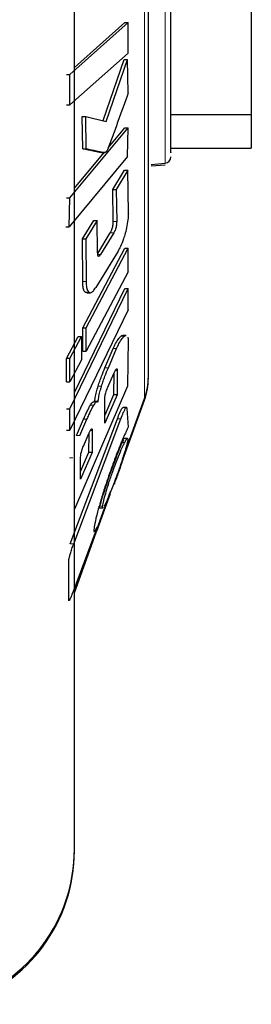
# Model space of a CAD drawing. Units: millimetres. Extents: x 0 to 210, y 0 to 297.
# Drawn here: x 76 to 77, y 221 to 222 of the extents above; entities that cross this region are included whole.
import ezdxf

# ---------------------------------------------------------------- set-up
doc = ezdxf.new("R2010")
doc.units = ezdxf.units.MM

msp = doc.modelspace()

# ---------------------------------------------------------------- linework, layer by layer
at = {"color": 8, "linetype": 'Continuous', "lineweight": 18}
for p, q in [((76.37857, 223.61734), (76.37857, 221.88422)), ((76.41046, 222.75078), (76.41046, 222.24998)), ((76.32999, 222.15919), (76.33531, 222.15919)), ((76.32545, 222.14153), (76.33077, 222.14153)), ((76.30498, 222.10822), (76.3103, 222.10822)), ((76.28264, 222.06589), (76.28796, 222.06589)), ((76.28685, 222.04909), (76.29217, 222.04909)), ((76.34197, 221.98093), (76.34729, 221.98093)), ((76.32995, 221.96185), (76.33527, 221.96185)), ((76.31708, 221.93198), (76.3224, 221.93198)), ((76.33321, 221.92784), (76.3361, 221.92784)), ((76.30651, 221.90337), (76.31183, 221.90337)), ((76.29451, 221.87379), (76.29983, 221.87379)), ((76.37857, 221.88422), (76.37857, 221.88172)), ((76.28386, 221.85184), (76.28918, 221.85184)), ((76.33646, 221.85256), (76.34178, 221.85256)), ((76.29728, 221.83454), (76.2944, 221.83454)), ((76.27299, 221.82663), (76.27831, 221.82663)), ((76.34234, 221.81563), (76.34766, 221.81563)), ((76.26179, 221.79208), (76.26711, 221.79208)), ((76.30824, 221.71668), (76.31356, 221.71668)), ((76.26321, 221.65816), (76.26853, 221.65816))]:
    msp.add_line(p, q, dxfattribs=at)
at = {"color": 7, "linetype": 'Continuous', "lineweight": 25}
for p, q in [((76.54459, 222.78043), (76.54459, 222.32578)), ((76.26255, 222.38801), (76.35343, 222.46851)), ((76.26959, 222.39896), (76.34813, 222.46852)), ((76.34814, 222.46851), (76.35343, 222.46851)), ((76.35343, 222.42126), (76.35343, 222.46851)), ((76.35343, 222.42126), (76.26255, 222.34077)), ((76.31423, 222.31613), (76.34688, 222.41134)), ((76.31913, 222.31493), (76.3522, 222.41134)), ((76.34688, 222.41134), (76.3522, 222.41134)), ((76.35341, 222.35959), (76.3522, 222.41134)), ((76.25725, 222.38801), (76.26255, 222.38801)), ((76.26255, 222.34077), (76.26255, 222.38801)), ((76.25725, 222.34077), (76.26255, 222.34077)), ((76.28271, 222.2722), (76.2819, 222.32273)), ((76.2819, 222.32273), (76.28722, 222.32273)), ((76.28803, 222.2722), (76.28722, 222.32273)), ((76.28722, 222.32273), (76.31913, 222.31493)), ((76.41959, 222.32578), (76.54459, 222.32578)), ((76.54459, 222.32578), (76.54459, 222.27328)), ((76.26246, 222.19599), (76.35333, 222.30519)), ((76.32207, 222.27402), (76.34801, 222.30519)), ((76.34801, 222.30519), (76.35333, 222.30519)), ((76.3522, 222.2603), (76.35333, 222.30519)), ((76.28271, 222.2722), (76.28803, 222.2722)), ((76.41959, 222.27328), (76.54459, 222.27328)), ((76.3522, 222.2603), (76.26157, 222.1511)), ((76.26959, 222.21095), (76.31579, 222.26648)), ((76.31165, 222.26648), (76.31697, 222.26648)), ((76.38916, 222.24812), (76.41046, 222.24998)), ((76.38916, 222.24562), (76.41046, 222.24748)), ((76.32929, 222.20922), (76.34748, 222.2389)), ((76.3528, 222.2389), (76.33461, 222.20922)), ((76.34748, 222.2389), (76.3528, 222.2389)), ((76.35347, 222.17251), (76.3528, 222.2389)), ((76.25714, 222.19599), (76.26246, 222.19599)), ((76.26157, 222.1511), (76.26246, 222.19599)), ((76.32999, 222.15919), (76.32929, 222.20922)), ((76.32929, 222.20922), (76.33461, 222.20922)), ((76.33461, 222.20922), (76.33531, 222.15919)), ((76.25625, 222.1511), (76.26157, 222.1511)), ((76.28208, 222.13227), (76.2998, 222.16114)), ((76.30512, 222.16114), (76.2874, 222.13227)), ((76.2998, 222.16114), (76.30512, 222.16114)), ((76.30577, 222.11111), (76.30512, 222.16114)), ((76.30586, 222.10965), (76.32545, 222.14153)), ((76.33077, 222.14153), (76.3103, 222.10822)), ((76.28264, 222.06589), (76.28208, 222.13227)), ((76.28208, 222.13227), (76.2874, 222.13227)), ((76.2874, 222.13227), (76.28796, 222.06589)), ((76.28271, 221.99428), (76.34813, 222.11765)), ((76.28802, 221.99425), (76.35343, 222.11762)), ((76.33742, 222.11324), (76.30284, 222.05687)), ((76.34814, 222.11762), (76.35343, 222.11762)), ((76.35343, 222.08129), (76.35343, 222.11762)), ((76.35343, 222.08129), (76.28802, 221.95792)), ((76.26255, 221.86791), (76.35343, 222.05528)), ((76.26959, 221.89341), (76.34813, 222.05532)), ((76.28872, 222.04884), (76.28685, 222.04909)), ((76.28872, 222.04857), (76.29401, 222.04857)), ((76.34814, 222.05528), (76.35343, 222.05528)), ((76.35343, 222.02225), (76.35343, 222.05528)), ((76.35343, 222.02225), (76.26255, 221.83487)), ((76.28269, 221.95792), (76.28269, 221.99425)), ((76.28272, 221.99425), (76.28802, 221.99425)), ((76.28802, 221.95792), (76.28802, 221.99425)), ((76.35016, 221.98225), (76.34484, 221.98225)), ((76.25724, 221.94624), (76.27541, 221.98052)), ((76.26255, 221.94622), (76.28073, 221.98052)), ((76.27541, 221.98052), (76.28073, 221.98052)), ((76.28073, 221.98052), (76.28073, 221.94419)), ((76.35318, 221.97569), (76.352, 221.9033)), ((76.35261, 221.97935), (76.35318, 221.97569)), ((76.28272, 221.95792), (76.28802, 221.95792)), ((76.31708, 221.93198), (76.32995, 221.96185)), ((76.3224, 221.93198), (76.33527, 221.96185)), ((76.25722, 221.90989), (76.25722, 221.94622)), ((76.26255, 221.94622), (76.25725, 221.94622)), ((76.26255, 221.90989), (76.26255, 221.94622)), ((76.28073, 221.94419), (76.26255, 221.90989)), ((76.32124, 221.90056), (76.33142, 221.92412)), ((76.33076, 221.92257), (76.33063, 221.89005)), ((76.3361, 221.92784), (76.33595, 221.89005)), ((76.25725, 221.90989), (76.26255, 221.90989)), ((76.352, 221.9033), (76.26959, 221.71207)), ((76.33595, 221.89005), (76.31675, 221.84561)), ((76.33063, 221.89005), (76.31679, 221.85803)), ((76.33595, 221.89005), (76.33063, 221.89005)), ((76.3049, 221.87941), (76.29958, 221.87941)), ((76.31675, 221.84561), (76.31688, 221.8834)), ((76.34426, 221.78986), (76.37857, 221.88422)), ((76.3447, 221.78857), (76.37857, 221.88172)), ((76.25725, 221.86791), (76.26255, 221.86791)), ((76.26255, 221.83487), (76.26255, 221.86791)), ((76.3505, 221.87011), (76.34518, 221.87011)), ((76.35135, 221.8686), (76.35332, 221.83971)), ((76.26321, 221.65816), (76.33646, 221.85256)), ((76.26853, 221.65816), (76.34178, 221.85256)), ((76.27299, 221.82663), (76.28386, 221.85184)), ((76.27831, 221.82663), (76.28918, 221.85184)), ((76.25725, 221.83487), (76.26255, 221.83487)), ((76.28371, 221.81022), (76.2926, 221.83078)), ((76.29193, 221.82923), (76.29178, 221.80014)), ((76.29728, 221.83454), (76.2971, 221.80014)), ((76.35207, 221.82215), (76.34675, 221.82215)), ((76.2971, 221.80014), (76.27914, 221.75859)), ((76.29178, 221.80014), (76.2792, 221.77105)), ((76.2971, 221.80014), (76.29178, 221.80014)), ((76.27914, 221.75859), (76.27932, 221.79299)), ((76.26952, 221.58433), (76.32593, 221.73945)), ((76.30451, 221.67806), (76.32584, 221.73672)), ((76.3101, 221.72118), (76.30883, 221.71663)), ((76.31811, 221.72102), (76.3158, 221.71655)), ((76.30867, 221.71429), (76.31399, 221.71429)), ((76.30516, 221.684), (76.26851, 221.5868)), ((76.26952, 221.58183), (76.30366, 221.67571)), ((76.30337, 221.67673), (76.29646, 221.65841)), ((76.3021, 221.67848), (76.30516, 221.684)), ((76.30516, 221.6815), (76.30374, 221.67774)), ((76.26086, 221.571), (76.26085, 221.62897))]:
    msp.add_line(p, q, dxfattribs=at)
for centre, radius, start in [((76.40959, 222.25994), 0.01, 275), ((76.28459, 221.9184), 0.1, 340.0169), ((76.28459, 221.9159), 0.1, 340.01689), ((76.01959, 221.18336), 0.25, 287.4576), ((76.01959, 221.18086), 0.25, 287.4576)]:
    msp.add_arc(centre, radius, start, 0, dxfattribs=at)
for points, knots in [([(76.26959, 221.18336), (76.26959, 221.1856), (76.26959, 221.19017), (76.26959, 221.2278), (76.26959, 221.28477), (76.26959, 221.35665), (76.26959, 221.4372), (76.26959, 221.532), (76.26959, 221.67648), (76.26959, 221.84421), (76.26959, 222.02852), (76.26959, 222.18627), (76.26959, 222.36368), (76.26959, 222.55766), (76.26959, 222.68707), (76.26959, 222.75078)], [0, 0, 0, 0, 0.0776482, 0.1576993, 0.2399935, 0.304338, 0.3686717, 0.4343853, 0.5000879, 0.6313283, 0.6956727, 0.7600065, 0.8423102, 0.922359, 1, 1, 1, 1]), ([(76.38459, 221.9184), (76.38459, 221.9211), (76.38459, 221.92666), (76.38459, 221.97297), (76.38459, 222.04976), (76.38459, 222.15803), (76.38459, 222.29111), (76.38459, 222.4403), (76.38459, 222.59543), (76.38459, 222.70001), (76.38459, 222.75078)], [0, 0, 0, 0, 0.11651603, 0.24001133, 0.36864081, 0.5, 0.63135919, 0.75998867, 0.88348397, 1, 1, 1, 1]), ([(76.41959, 222.26657), (76.41959, 222.26577), (76.41959, 222.26359), (76.41959, 222.32163), (76.41959, 222.43191), (76.41959, 222.58374), (76.41959, 222.69623), (76.41959, 222.75078)], [0, 0, 0, 0, 0.1236864, 0.336147, 0.5618432, 0.7875394, 1, 1, 1, 1]), ([(76.35341, 222.35959), (76.34808, 222.3447), (76.34008, 222.32236), (76.32922, 222.29264), (76.32365, 222.27812), (76.32087, 222.27086)], [0, 0, 0, 0, 0.49993027, 0.74992818, 1, 1, 1, 1]), ([(76.31165, 222.26649), (76.31151, 222.26649), (76.31052, 222.2665), (76.30624, 222.26724), (76.29677, 222.26903), (76.28807, 222.27099), (76.28271, 222.2722)], [0, 0, 0, 0, 0.0148025, 0.1009418, 0.4454632, 1, 1, 1, 1]), ([(76.31734, 222.26651), (76.31728, 222.2665), (76.31701, 222.26646), (76.31591, 222.26654), (76.31155, 222.26715), (76.3021, 222.26909), (76.2934, 222.27102), (76.28803, 222.2722)], [0, 0, 0, 0, 0.0053217, 0.02660437, 0.1117118, 0.45210612, 1, 1, 1, 1]), ([(76.32087, 222.27086), (76.32055, 222.27024), (76.31968, 222.2685), (76.31844, 222.26696), (76.31761, 222.26663), (76.31734, 222.26651)], [0, 0, 0, 0, 0.2725039, 0.7546524, 1, 1, 1, 1]), ([(76.35347, 222.17251), (76.35339, 222.16994), (76.35318, 222.1638), (76.35156, 222.15273), (76.34955, 222.14479), (76.34859, 222.14098)], [0, 0, 0, 0, 0.2725457, 0.6516163, 1, 1, 1, 1]), ([(76.32545, 222.14153), (76.32612, 222.14271), (76.32718, 222.14457), (76.32853, 222.14822), (76.32934, 222.15148), (76.3299, 222.15534), (76.32996, 222.15769), (76.32999, 222.15919)], [0, 0, 0, 0, 0.2774105, 0.4390411, 0.6018233, 0.7477905, 1, 1, 1, 1]), ([(76.33531, 222.15919), (76.33526, 222.15735), (76.33519, 222.1546), (76.33441, 222.1503), (76.33344, 222.14696), (76.33217, 222.14394), (76.33124, 222.14234), (76.33077, 222.14153)], [0, 0, 0, 0, 0.3056116, 0.4581703, 0.6112142, 0.8061579, 1, 1, 1, 1]), ([(76.34859, 222.14098), (76.34775, 222.13809), (76.34558, 222.13062), (76.34168, 222.12075), (76.33872, 222.11552), (76.33742, 222.11324)], [0, 0, 0, 0, 0.26161323, 0.67633275, 1, 1, 1, 1]), ([(76.3103, 222.10822), (76.30962, 222.1072), (76.30855, 222.10559), (76.30721, 222.10489), (76.3064, 222.10555), (76.30585, 222.10759), (76.3058, 222.10975), (76.30577, 222.11111)], [0, 0, 0, 0, 0.27954804, 0.44255013, 0.6067104, 0.75386739, 1, 1, 1, 1]), ([(76.28685, 222.04909), (76.28615, 222.04969), (76.28448, 222.05113), (76.28285, 222.05668), (76.28271, 222.06294), (76.28264, 222.06589)], [0, 0, 0, 0, 0.2728822, 0.658443, 1, 1, 1, 1]), ([(76.28796, 222.06589), (76.288, 222.06351), (76.2881, 222.05786), (76.28946, 222.05162), (76.29129, 222.04991), (76.29217, 222.04909)], [0, 0, 0, 0, 0.2730798, 0.650757, 1, 1, 1, 1]), ([(76.29217, 222.04909), (76.29294, 222.04881), (76.29494, 222.04809), (76.29866, 222.05062), (76.30158, 222.05498), (76.30284, 222.05687)], [0, 0, 0, 0, 0.2634521, 0.6816613, 1, 1, 1, 1]), ([(76.32995, 221.96185), (76.33116, 221.96451), (76.33413, 221.97107), (76.33835, 221.97766), (76.34088, 221.97994), (76.34197, 221.98093)], [0, 0, 0, 0, 0.2790709, 0.6881672, 1, 1, 1, 1]), ([(76.33527, 221.96185), (76.33648, 221.96451), (76.33945, 221.97107), (76.34367, 221.97766), (76.3462, 221.97994), (76.34729, 221.98093)], [0, 0, 0, 0, 0.2790708, 0.6881669, 1, 1, 1, 1]), ([(76.34197, 221.98093), (76.34295, 221.98175), (76.34407, 221.98268), (76.34475, 221.9821), (76.34484, 221.98202)], [0, 0, 0, 0, 0.87081329, 1, 1, 1, 1]), ([(76.34729, 221.98093), (76.34827, 221.98175), (76.34939, 221.98268), (76.35007, 221.9821), (76.35016, 221.98202)], [0, 0, 0, 0, 0.870817, 1, 1, 1, 1]), ([(76.30651, 221.90337), (76.30736, 221.90602), (76.30907, 221.91131), (76.31259, 221.92113), (76.31531, 221.92771), (76.31708, 221.93198)], [0, 0, 0, 0, 0.2593386, 0.5186321, 1, 1, 1, 1]), ([(76.31183, 221.90337), (76.31268, 221.90602), (76.31439, 221.91131), (76.31791, 221.92113), (76.32063, 221.92771), (76.3224, 221.93198)], [0, 0, 0, 0, 0.25933947, 0.5186337, 1, 1, 1, 1]), ([(76.33142, 221.92412), (76.3321, 221.92563), (76.33318, 221.92802), (76.33455, 221.93013), (76.33539, 221.93067), (76.33597, 221.92998), (76.33605, 221.92866), (76.3361, 221.92784)], [0, 0, 0, 0, 0.284088, 0.4495428, 0.616211, 0.7648489, 1, 1, 1, 1]), ([(76.30104, 221.87835), (76.30122, 221.8801), (76.30165, 221.88418), (76.30328, 221.89216), (76.30513, 221.89895), (76.30628, 221.90264), (76.30651, 221.90337)], [0, 0, 0, 0, 0.2506486, 0.5829471, 0.9165888, 1, 1, 1, 1]), ([(76.30636, 221.87835), (76.30654, 221.8801), (76.30697, 221.88418), (76.3086, 221.89216), (76.31045, 221.89895), (76.3116, 221.90264), (76.31183, 221.90337)], [0, 0, 0, 0, 0.2506474, 0.5829447, 0.9165852, 1, 1, 1, 1]), ([(76.31688, 221.8834), (76.31691, 221.88456), (76.31695, 221.88637), (76.31761, 221.88998), (76.31852, 221.89338), (76.31978, 221.89707), (76.32074, 221.89936), (76.32124, 221.90056)], [0, 0, 0, 0, 0.2794376, 0.435387, 0.5918442, 0.7865892, 1, 1, 1, 1]), ([(76.28386, 221.85184), (76.28485, 221.85409), (76.28682, 221.85859), (76.2904, 221.86623), (76.29294, 221.8709), (76.29451, 221.87379)], [0, 0, 0, 0, 0.2764289, 0.5529159, 1, 1, 1, 1]), ([(76.28918, 221.85184), (76.29017, 221.85409), (76.29214, 221.85859), (76.29572, 221.86623), (76.29826, 221.8709), (76.29983, 221.87379)], [0, 0, 0, 0, 0.2764289, 0.5529157, 1, 1, 1, 1]), ([(76.29451, 221.87379), (76.29558, 221.87553), (76.29757, 221.87876), (76.29894, 221.87906), (76.29958, 221.87919)], [0, 0, 0, 0, 0.5379721, 1, 1, 1, 1]), ([(76.29983, 221.87379), (76.30088, 221.87546), (76.30299, 221.8788), (76.30519, 221.87986), (76.30602, 221.87879), (76.30636, 221.87835)], [0, 0, 0, 0, 0.370248, 0.742519, 1, 1, 1, 1]), ([(76.33646, 221.85256), (76.33776, 221.85594), (76.33984, 221.86131), (76.34255, 221.86705), (76.34428, 221.86978), (76.3449, 221.86995), (76.34518, 221.87002)], [0, 0, 0, 0, 0.3780345, 0.60071, 0.8249587, 1, 1, 1, 1]), ([(76.34178, 221.85256), (76.34308, 221.85593), (76.34515, 221.86129), (76.34788, 221.86708), (76.34963, 221.86978), (76.35089, 221.87045), (76.35118, 221.86929), (76.35135, 221.8686)], [0, 0, 0, 0, 0.2869781, 0.4560181, 0.6262524, 0.7786074, 1, 1, 1, 1]), ([(76.2926, 221.83078), (76.29329, 221.8323), (76.29437, 221.83471), (76.29575, 221.83684), (76.29659, 221.83738), (76.29716, 221.83669), (76.29724, 221.83535), (76.29728, 221.83454)], [0, 0, 0, 0, 0.2842143, 0.4500696, 0.617125, 0.7663236, 1, 1, 1, 1]), ([(76.35332, 221.83971), (76.3526, 221.83823), (76.35114, 221.83526), (76.34819, 221.82892), (76.34588, 221.82365), (76.34439, 221.82027)], [0, 0, 0, 0, 0.2644549, 0.5288745, 1, 1, 1, 1]), ([(76.34439, 221.82027), (76.3427, 221.81628), (76.33925, 221.80816), (76.33564, 221.79878), (76.33381, 221.79401)], [0, 0, 0, 0, 0.4916009, 1, 1, 1, 1]), ([(76.34439, 221.81777), (76.3427, 221.81378), (76.33925, 221.80566), (76.33564, 221.79628), (76.33381, 221.79151)], [0, 0, 0, 0, 0.4916009, 1, 1, 1, 1]), ([(76.33396, 221.78363), (76.33528, 221.78705), (76.33874, 221.79604), (76.34364, 221.80761), (76.34646, 221.81323), (76.34766, 221.81563)], [0, 0, 0, 0, 0.2605265, 0.683884, 1, 1, 1, 1]), ([(76.34234, 221.81563), (76.34323, 221.81728), (76.34527, 221.82107), (76.34622, 221.82162), (76.34675, 221.82193)], [0, 0, 0, 0, 0.43407197, 1, 1, 1, 1]), ([(76.34234, 221.81313), (76.34324, 221.81481), (76.34529, 221.8186), (76.34622, 221.81912), (76.34674, 221.81941)], [0, 0, 0, 0, 0.4424925, 1, 1, 1, 1]), ([(76.35257, 221.81977), (76.35238, 221.81847), (76.35193, 221.81533), (76.34961, 221.80655), (76.3469, 221.79801), (76.34561, 221.79395)], [0, 0, 0, 0, 0.2707157, 0.6532361, 1, 1, 1, 1]), ([(76.34766, 221.81563), (76.34852, 221.81721), (76.35063, 221.82107), (76.35258, 221.8231), (76.35257, 221.82083), (76.35257, 221.81977)], [0, 0, 0, 0, 0.2707131, 0.65898388, 1, 1, 1, 1]), ([(76.27932, 221.79299), (76.27935, 221.79419), (76.27939, 221.79603), (76.28008, 221.7997), (76.28101, 221.80312), (76.28227, 221.80677), (76.28322, 221.80904), (76.28371, 221.81022)], [0, 0, 0, 0, 0.286098, 0.4416679, 0.5977505, 0.7923765, 1, 1, 1, 1]), ([(76.33381, 221.79401), (76.33149, 221.78778), (76.32542, 221.7715), (76.31698, 221.74664), (76.3121, 221.73035), (76.3101, 221.72368)], [0, 0, 0, 0, 0.2678106, 0.7002068, 1, 1, 1, 1]), ([(76.33381, 221.79151), (76.3297, 221.78037), (76.32205, 221.75962), (76.31427, 221.73532), (76.31088, 221.72383), (76.3101, 221.72118)], [0, 0, 0, 0, 0.4712716, 0.877977, 1, 1, 1, 1]), ([(76.32001, 221.7427), (76.32104, 221.74606), (76.32374, 221.75484), (76.32859, 221.76921), (76.33234, 221.77928), (76.33396, 221.78363)], [0, 0, 0, 0, 0.2601684, 0.6803438, 1, 1, 1, 1]), ([(76.34561, 221.79395), (76.34451, 221.79059), (76.34164, 221.78185), (76.33658, 221.76748), (76.33282, 221.75738), (76.33118, 221.75298)], [0, 0, 0, 0, 0.2600505, 0.6776587, 1, 1, 1, 1]), ([(76.34561, 221.79145), (76.34372, 221.78573), (76.33993, 221.7743), (76.33471, 221.75988), (76.33185, 221.75226), (76.33118, 221.75048)], [0, 0, 0, 0, 0.4337046, 0.8680326, 1, 1, 1, 1]), ([(76.33118, 221.75298), (76.32989, 221.74958), (76.32649, 221.74062), (76.32183, 221.7291), (76.31922, 221.72342), (76.31811, 221.72102)], [0, 0, 0, 0, 0.26070226, 0.68731837, 1, 1, 1, 1]), ([(76.31356, 221.71668), (76.31373, 221.71799), (76.31414, 221.72115), (76.31629, 221.73006), (76.31881, 221.73863), (76.32001, 221.7427)], [0, 0, 0, 0, 0.2706855, 0.6529311, 1, 1, 1, 1]), ([(76.3101, 221.72368), (76.30858, 221.71837), (76.30481, 221.70515), (76.30104, 221.68946), (76.30023, 221.68332), (76.29987, 221.68057)], [0, 0, 0, 0, 0.2699893, 0.6725321, 1, 1, 1, 1]), ([(76.30867, 221.71447), (76.30862, 221.71441), (76.30796, 221.71362), (76.3081, 221.71521), (76.30824, 221.71668)], [0, 0, 0, 0, 0.0766715, 1, 1, 1, 1]), ([(76.31399, 221.71447), (76.31394, 221.71441), (76.31328, 221.71362), (76.31343, 221.71521), (76.31356, 221.71668)], [0, 0, 0, 0, 0.0766725, 1, 1, 1, 1]), ([(76.29987, 221.68057), (76.29975, 221.67906), (76.29955, 221.6767), (76.3004, 221.67746), (76.30071, 221.67773)], [0, 0, 0, 0, 0.6440332, 1, 1, 1, 1]), ([(76.26085, 221.62897), (76.26082, 221.63024), (76.26076, 221.63221), (76.26185, 221.63768), (76.26345, 221.64355), (76.26576, 221.65068), (76.26757, 221.65557), (76.26853, 221.65816)], [0, 0, 0, 0, 0.2786331, 0.4339435, 0.589781, 0.7821947, 1, 1, 1, 1]), ([(76.26851, 221.5868), (76.26727, 221.58355), (76.26531, 221.57842), (76.26289, 221.57262), (76.26207, 221.57105), (76.26165, 221.57026)], [0, 0, 0, 0, 0.4635807, 0.73078751, 1, 1, 1, 1]), ([(76.26101, 221.56956), (76.26101, 221.56956), (76.26065, 221.56916), (76.26075, 221.57009), (76.26086, 221.571)], [0, 0, 0, 0, 0.008436, 1, 1, 1, 1])]:
    msp.add_open_spline(points, degree=3, knots=knots, dxfattribs=at)

doc.saveas('drawing.dxf')
